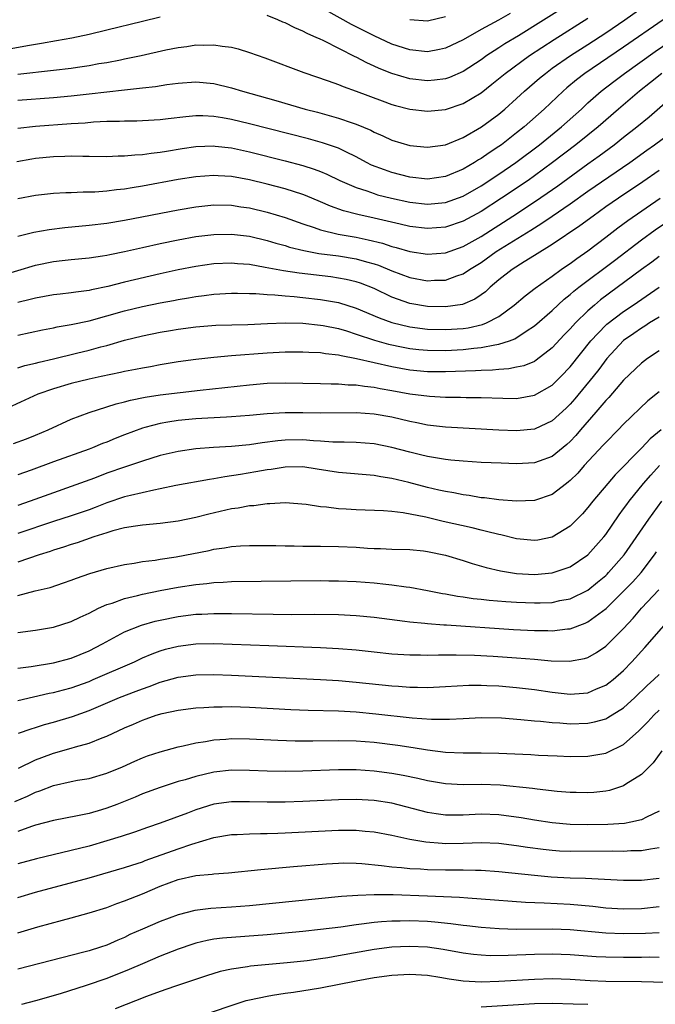
# Model space of a CAD drawing. Units: inches. Extents: x 2505000 to 2508000, y 1542000 to 1545000.
# Drawn here: x 2505693 to 2505765, y 1542627 to 1542737 of the extents above; entities that cross this region are included whole.
import ezdxf

# ---------------------------------------------------------------- set-up
doc = ezdxf.new("R2010")
doc.units = ezdxf.units.IN
doc.header["$MEASUREMENT"] = 0
doc.layers.add('LD25051542_2ft', color=52, linetype='Continuous')

msp = doc.modelspace()

# ---------------------------------------------------------------- linework, layer by layer
at = {"layer": 'LD25051542_2ft'}
for points, elevation in [([(2505693, 1542728), (2505697, 1542728.3), (2505699, 1542728.48), (2505701, 1542728.69), (2505705, 1542729.16), (2505706.68, 1542729.32), (2505707, 1542729.37), (2505708.47, 1542729.53), (2505709.75, 1542729.75), (2505711, 1542729.91), (2505713, 1542730.05), (2505715, 1542729.87), (2505717, 1542729.39), (2505718.24, 1542729), (2505721.96, 1542727.96), (2505725.26, 1542727), (2505726.64, 1542726.64), (2505729, 1542725.99), (2505730.54, 1542725.46), (2505731, 1542725.31), (2505732.62, 1542724.62), (2505733, 1542724.41), (2505733.99, 1542723.99), (2505735, 1542723.49), (2505737, 1542722.89), (2505739, 1542722.71), (2505741, 1542723), (2505743, 1542723.82), (2505745.07, 1542725), (2505747, 1542726.42), (2505747.68, 1542727), (2505749, 1542728.17), (2505749.89, 1542729), (2505751.55, 1542730.45), (2505752.22, 1542731), (2505753, 1542731.57), (2505755.04, 1542733), (2505757, 1542734.24), (2505759, 1542735.53), (2505761.13, 1542737), (2505763.93, 1542739)], 7902), ([(2505748.29, 1542737.71), (2505746.96, 1542736.96), (2505745, 1542735.92), (2505743, 1542734.77), (2505741, 1542733.82), (2505740.33, 1542733.67), (2505739, 1542733.43), (2505737, 1542733.63), (2505735, 1542734.28), (2505733, 1542735.19), (2505730.48, 1542736.48), (2505725.96, 1542739)], 7896), ([(2505755.11, 1542738.89), (2505749.22, 1542735.22), (2505747.69, 1542734.31), (2505747, 1542733.85), (2505746.46, 1542733.54), (2505745.67, 1542733), (2505745, 1542732.52), (2505743, 1542731.22), (2505741.45, 1542730.55), (2505741, 1542730.4), (2505739.77, 1542730.23), (2505739, 1542730.16), (2505737, 1542730.38), (2505735, 1542730.97), (2505733.55, 1542731.55), (2505733, 1542731.81), (2505732.17, 1542732.17), (2505731, 1542732.8), (2505730.86, 1542732.86), (2505727.37, 1542734.63), (2505726.86, 1542734.86), (2505726.58, 1542735), (2505725.47, 1542735.47), (2505725, 1542735.74), (2505724.09, 1542736.09), (2505723, 1542736.66), (2505722.75, 1542736.75), (2505722.19, 1542737), (2505721, 1542737.49)], 7898), ([(2505709, 1542737.29), (2505707, 1542736.83), (2505703, 1542735.85), (2505701, 1542735.37), (2505699.06, 1542734.94), (2505697.37, 1542734.63), (2505695.66, 1542734.34), (2505694.09, 1542734.09), (2505692.25, 1542733.75)], 7898), ([(2505693, 1542730.92), (2505697, 1542731.34), (2505699, 1542731.59), (2505699.7, 1542731.7), (2505701, 1542731.89), (2505702.09, 1542732.09), (2505703, 1542732.23), (2505704.53, 1542732.53), (2505705, 1542732.61), (2505706.86, 1542733), (2505709.62, 1542733.62), (2505711, 1542733.9), (2505711.98, 1542734.02), (2505713, 1542734.18), (2505713.84, 1542734.16), (2505715, 1542734.21), (2505715.96, 1542734.04), (2505717, 1542733.92), (2505717.74, 1542733.74), (2505719, 1542733.35), (2505720.73, 1542732.73), (2505725.11, 1542731.11), (2505727.83, 1542730.17), (2505729, 1542729.74), (2505729.51, 1542729.51), (2505731, 1542728.99), (2505733.9, 1542727.9), (2505735, 1542727.51), (2505735.4, 1542727.4), (2505737, 1542726.99), (2505739, 1542726.76), (2505741, 1542726.95), (2505743, 1542727.61), (2505745, 1542728.81), (2505746.23, 1542729.77), (2505747.71, 1542731), (2505750.46, 1542733), (2505753.21, 1542734.79), (2505757, 1542737.17)], 7900), ([(2505765.43, 1542737), (2505761, 1542733.92), (2505756.65, 1542731), (2505755.72, 1542730.28), (2505754.63, 1542729.37), (2505754.21, 1542729), (2505752.1, 1542727), (2505749.84, 1542725), (2505749, 1542724.32), (2505747.31, 1542723), (2505747, 1542722.78), (2505745.91, 1542722.09), (2505745, 1542721.44), (2505744.71, 1542721.29), (2505744.26, 1542721), (2505743, 1542720.27), (2505741, 1542719.43), (2505739, 1542719.14), (2505737, 1542719.37), (2505735, 1542719.88), (2505734.16, 1542720.16), (2505732.71, 1542720.71), (2505732.15, 1542721), (2505731, 1542721.63), (2505729.81, 1542722.19), (2505729, 1542722.6), (2505727.21, 1542723.21), (2505725.64, 1542723.64), (2505719, 1542725.35), (2505717, 1542725.84), (2505715.98, 1542726.02), (2505715, 1542726.17), (2505713.77, 1542726.23), (2505713, 1542726.23), (2505711.86, 1542726.14), (2505709.89, 1542725.89), (2505709, 1542725.79), (2505707, 1542725.67), (2505706.36, 1542725.64), (2505705, 1542725.63), (2505704.41, 1542725.59), (2505703, 1542725.58), (2505701.52, 1542725.52), (2505700.57, 1542725.43), (2505699, 1542725.34), (2505695, 1542725.05), (2505693, 1542724.83)], 7904), ([(2505737, 1542737.04), (2505739, 1542736.9), (2505741, 1542737.39)], 7894), ([(2505692.9, 1542721.1), (2505694.59, 1542721.41), (2505695, 1542721.48), (2505697, 1542721.67), (2505698.3, 1542721.7), (2505699, 1542721.74), (2505700.29, 1542721.71), (2505701, 1542721.72), (2505703, 1542721.69), (2505704.27, 1542721.73), (2505705, 1542721.73), (2505706.15, 1542721.85), (2505707, 1542721.88), (2505707.96, 1542722.04), (2505709, 1542722.15), (2505709.71, 1542722.29), (2505711.44, 1542722.56), (2505713, 1542722.79), (2505715, 1542722.86), (2505715.15, 1542722.85), (2505717, 1542722.63), (2505719, 1542722.2), (2505723, 1542721.18), (2505725, 1542720.65), (2505726.26, 1542720.26), (2505727, 1542719.99), (2505727.7, 1542719.7), (2505729.16, 1542719), (2505731, 1542718.18), (2505732.19, 1542717.81), (2505733, 1542717.51), (2505733.39, 1542717.39), (2505734.97, 1542717), (2505737, 1542716.56), (2505739, 1542716.32), (2505741, 1542716.5), (2505743, 1542717.24), (2505745, 1542718.4), (2505747, 1542719.7), (2505748.9, 1542721), (2505751.55, 1542723), (2505754.02, 1542725), (2505756.26, 1542727), (2505757, 1542727.69), (2505758.48, 1542729), (2505759.9, 1542730.1), (2505761.12, 1542731), (2505764.55, 1542733.45), (2505767, 1542735.14)], 7906), ([(2505765.28, 1542731), (2505764.03, 1542729.97), (2505762.77, 1542729), (2505760.44, 1542727), (2505758.15, 1542725), (2505757, 1542724.08), (2505755.65, 1542723), (2505753.03, 1542721), (2505751, 1542719.51), (2505750.28, 1542719), (2505747.29, 1542717), (2505745, 1542715.52), (2505743, 1542714.41), (2505741, 1542713.73), (2505739, 1542713.58), (2505737, 1542713.83), (2505735.93, 1542714.07), (2505733, 1542714.76), (2505731.16, 1542715.16), (2505729.58, 1542715.58), (2505728.11, 1542716.11), (2505727, 1542716.59), (2505725.3, 1542717.3), (2505725, 1542717.41), (2505723, 1542718.04), (2505721, 1542718.57), (2505719, 1542719.05), (2505717, 1542719.42), (2505715.51, 1542719.51), (2505715, 1542719.55), (2505713, 1542719.41), (2505711, 1542719.09), (2505707, 1542718.33), (2505705.84, 1542718.16), (2505705, 1542718), (2505704.08, 1542717.92), (2505703, 1542717.77), (2505701.67, 1542717.67), (2505701, 1542717.66), (2505700.33, 1542717.67), (2505699, 1542717.61), (2505698.4, 1542717.6), (2505697, 1542717.53), (2505695, 1542717.31), (2505693, 1542716.93)], 7908), ([(2505693, 1542712.75), (2505694.82, 1542713.18), (2505696.51, 1542713.49), (2505698.28, 1542713.72), (2505701, 1542713.98), (2505703, 1542714.2), (2505705, 1542714.52), (2505711, 1542715.7), (2505713, 1542716.04), (2505715, 1542716.25), (2505717, 1542716.2), (2505718.04, 1542716.04), (2505719, 1542715.9), (2505721, 1542715.43), (2505723, 1542714.84), (2505725, 1542714.13), (2505726.28, 1542713.72), (2505727, 1542713.46), (2505728.97, 1542712.97), (2505731, 1542712.61), (2505732.34, 1542712.34), (2505733.94, 1542711.94), (2505735, 1542711.58), (2505735.47, 1542711.47), (2505737, 1542711), (2505739, 1542710.71), (2505741, 1542710.87), (2505743, 1542711.57), (2505745, 1542712.71), (2505748.58, 1542715), (2505751, 1542716.59), (2505752.44, 1542717.56), (2505753.61, 1542718.39), (2505757, 1542720.86), (2505758.25, 1542721.75), (2505759.93, 1542723), (2505761, 1542723.85), (2505762.48, 1542725), (2505763.86, 1542726.14), (2505767.15, 1542729)], 7910), ([(2505691, 1542708.3), (2505695, 1542709.47), (2505697, 1542709.88), (2505698, 1542710), (2505699, 1542710.13), (2505701, 1542710.32), (2505702.52, 1542710.52), (2505703, 1542710.6), (2505703.32, 1542710.68), (2505705, 1542711), (2505707, 1542711.47), (2505709, 1542711.92), (2505711, 1542712.32), (2505713, 1542712.69), (2505715, 1542712.94), (2505717, 1542712.96), (2505719, 1542712.72), (2505721, 1542712.25), (2505721.96, 1542711.96), (2505723, 1542711.68), (2505723.51, 1542711.51), (2505725.12, 1542711.12), (2505726.81, 1542710.81), (2505729, 1542710.52), (2505731, 1542710.19), (2505732.14, 1542709.86), (2505733, 1542709.64), (2505733.48, 1542709.48), (2505735, 1542708.85), (2505737, 1542708.1), (2505739, 1542707.74), (2505739.79, 1542707.79), (2505741, 1542707.82), (2505742.29, 1542708.29), (2505743, 1542708.51), (2505743.72, 1542709), (2505745, 1542709.79), (2505746.71, 1542711), (2505750.59, 1542713.41), (2505751, 1542713.69), (2505751.82, 1542714.18), (2505753, 1542715), (2505755, 1542716.36), (2505757, 1542717.77), (2505761.71, 1542721), (2505763.61, 1542722.39), (2505764.48, 1542723), (2505767.19, 1542725)], 7912), ([(2505765, 1542720.12), (2505763.17, 1542718.83), (2505760.42, 1542717), (2505759, 1542716.02), (2505757.57, 1542715), (2505756.1, 1542713.9), (2505753, 1542711.82), (2505751, 1542710.56), (2505749.86, 1542709.86), (2505748.51, 1542709), (2505747, 1542707.83), (2505746.01, 1542707), (2505745.49, 1542706.51), (2505745, 1542706.16), (2505744.32, 1542705.68), (2505742.92, 1542705.08), (2505741, 1542704.8), (2505739, 1542704.85), (2505737, 1542705.18), (2505735, 1542705.89), (2505733, 1542706.86), (2505731.46, 1542707.46), (2505731, 1542707.61), (2505729.88, 1542707.88), (2505729, 1542708.04), (2505728.16, 1542708.16), (2505724.58, 1542708.58), (2505722.84, 1542708.84), (2505720.76, 1542709.24), (2505719, 1542709.55), (2505717.65, 1542709.65), (2505717, 1542709.72), (2505715, 1542709.63), (2505713, 1542709.34), (2505711, 1542708.96), (2505709, 1542708.53), (2505705, 1542707.58), (2505703.1, 1542707.1), (2505701.28, 1542706.72), (2505701, 1542706.65), (2505699.53, 1542706.47), (2505699, 1542706.38), (2505697.75, 1542706.25), (2505697, 1542706.16), (2505695, 1542705.79), (2505694.38, 1542705.62), (2505693, 1542705.3)], 7914), ([(2505693, 1542701.64), (2505695.77, 1542702.23), (2505697, 1542702.46), (2505697.44, 1542702.56), (2505699, 1542702.83), (2505701, 1542703.26), (2505705, 1542704.37), (2505707, 1542704.85), (2505709, 1542705.26), (2505710.47, 1542705.53), (2505711, 1542705.65), (2505712.17, 1542705.83), (2505713, 1542705.98), (2505713.92, 1542706.08), (2505715, 1542706.23), (2505717, 1542706.33), (2505717.66, 1542706.34), (2505719, 1542706.29), (2505719.71, 1542706.29), (2505721, 1542706.18), (2505721.84, 1542706.16), (2505723, 1542706.04), (2505724.03, 1542705.97), (2505725, 1542705.86), (2505727, 1542705.64), (2505729, 1542705.3), (2505731, 1542704.68), (2505733.57, 1542703.57), (2505735, 1542703.04), (2505737, 1542702.57), (2505739, 1542702.31), (2505741, 1542702.26), (2505743, 1542702.39), (2505743.54, 1542702.46), (2505745.18, 1542702.82), (2505745.62, 1542703), (2505747, 1542703.73), (2505748.72, 1542705), (2505749.95, 1542706.05), (2505751.09, 1542706.91), (2505753, 1542708.27), (2505754, 1542709), (2505754.59, 1542709.41), (2505755, 1542709.68), (2505755.76, 1542710.24), (2505757, 1542711.08), (2505759, 1542712.61), (2505760.34, 1542713.66), (2505761.49, 1542714.51), (2505765.1, 1542717)], 7916), ([(2505693, 1542697.97), (2505693.78, 1542698.22), (2505695, 1542698.5), (2505695.39, 1542698.61), (2505697, 1542698.97), (2505699.6, 1542699.6), (2505701, 1542699.95), (2505702.32, 1542700.32), (2505703, 1542700.49), (2505705, 1542701.06), (2505707, 1542701.55), (2505709, 1542701.96), (2505710.16, 1542702.17), (2505711, 1542702.3), (2505713, 1542702.57), (2505715.25, 1542702.75), (2505718.84, 1542702.84), (2505721.04, 1542702.96), (2505723, 1542703.03), (2505725, 1542702.97), (2505727, 1542702.77), (2505727.28, 1542702.72), (2505729, 1542702.37), (2505729.89, 1542702.11), (2505731, 1542701.75), (2505733.06, 1542701.06), (2505734.62, 1542700.62), (2505736.28, 1542700.28), (2505737, 1542700.15), (2505738.03, 1542700.03), (2505739, 1542699.95), (2505741, 1542699.93), (2505743, 1542700.03), (2505744.18, 1542700.18), (2505745, 1542700.24), (2505746.56, 1542700.56), (2505747, 1542700.61), (2505748.19, 1542701), (2505748.79, 1542701.21), (2505750.08, 1542702.08), (2505751, 1542702.67), (2505753, 1542704.41), (2505754.34, 1542705.66), (2505755, 1542706.18), (2505755.43, 1542706.57), (2505755.97, 1542707), (2505759.99, 1542710.01), (2505763, 1542712.31), (2505764.56, 1542713.44), (2505767.33, 1542715.33)], 7918), ([(2505765, 1542710.45), (2505764.17, 1542709.83), (2505763, 1542708.99), (2505758.42, 1542705.58), (2505757.72, 1542705), (2505757, 1542704.38), (2505755.59, 1542703), (2505755.3, 1542702.7), (2505755, 1542702.35), (2505754.33, 1542701.67), (2505753, 1542700.23), (2505751.18, 1542698.82), (2505751, 1542698.7), (2505749.8, 1542698.2), (2505749, 1542698.03), (2505748.14, 1542697.86), (2505747, 1542697.79), (2505746.29, 1542697.71), (2505745, 1542697.68), (2505744.37, 1542697.63), (2505741, 1542697.52), (2505739, 1542697.53), (2505737, 1542697.71), (2505735, 1542698.07), (2505731.02, 1542698.98), (2505729.3, 1542699.3), (2505729, 1542699.38), (2505727.54, 1542699.54), (2505727, 1542699.64), (2505725.69, 1542699.69), (2505725, 1542699.74), (2505723, 1542699.72), (2505721, 1542699.61), (2505717, 1542699.3), (2505715, 1542699.13), (2505713, 1542698.91), (2505711, 1542698.63), (2505709, 1542698.31), (2505707.9, 1542698.1), (2505707, 1542697.95), (2505706.22, 1542697.78), (2505705, 1542697.56), (2505704.55, 1542697.45), (2505702.36, 1542697), (2505701, 1542696.7), (2505699, 1542696.2), (2505697, 1542695.61), (2505695.25, 1542695), (2505692.33, 1542693.67)], 7920), ([(2505692.51, 1542689.49), (2505693.98, 1542690.02), (2505695, 1542690.41), (2505696.42, 1542691), (2505699, 1542692.21), (2505701, 1542692.97), (2505703, 1542693.58), (2505704.06, 1542693.94), (2505705, 1542694.16), (2505705.65, 1542694.35), (2505707.3, 1542694.7), (2505709, 1542694.95), (2505713.48, 1542695.48), (2505719, 1542696.07), (2505721, 1542696.24), (2505723, 1542696.29), (2505727, 1542696.22), (2505728.17, 1542696.17), (2505729, 1542696.18), (2505730.07, 1542696.07), (2505731, 1542696.07), (2505731.91, 1542695.91), (2505733, 1542695.81), (2505733.67, 1542695.67), (2505735, 1542695.44), (2505737, 1542695.07), (2505739.22, 1542694.78), (2505741, 1542694.69), (2505742.68, 1542694.68), (2505743.35, 1542694.65), (2505745, 1542694.63), (2505747.44, 1542694.56), (2505749, 1542694.55), (2505751, 1542694.89), (2505753, 1542696.03), (2505753.97, 1542697), (2505755, 1542698.09), (2505757.32, 1542701), (2505759, 1542702.76), (2505759.13, 1542702.87), (2505761, 1542704.29), (2505762.08, 1542705), (2505764.99, 1542707)], 7922), ([(2505765, 1542703.67), (2505763.92, 1542703), (2505763.37, 1542702.63), (2505763, 1542702.42), (2505762.17, 1542701.83), (2505760.98, 1542701.02), (2505759.11, 1542699), (2505758.21, 1542697.79), (2505757.58, 1542697), (2505755.52, 1542694.48), (2505755, 1542693.9), (2505754.55, 1542693.45), (2505753, 1542692.04), (2505751, 1542691.11), (2505749, 1542690.92), (2505747, 1542690.99), (2505741, 1542691.32), (2505739, 1542691.55), (2505737.8, 1542691.8), (2505737, 1542691.95), (2505735, 1542692.43), (2505733, 1542692.79), (2505731, 1542692.92), (2505727, 1542692.87), (2505725, 1542692.92), (2505723, 1542692.94), (2505721, 1542692.83), (2505719, 1542692.62), (2505717, 1542692.46), (2505716.45, 1542692.45), (2505714.34, 1542692.34), (2505713, 1542692.25), (2505711, 1542692.06), (2505709.86, 1542691.86), (2505709, 1542691.74), (2505707.28, 1542691.28), (2505707, 1542691.22), (2505705, 1542690.46), (2505703.95, 1542690.05), (2505703, 1542689.64), (2505702.53, 1542689.47), (2505701.41, 1542689), (2505701, 1542688.85), (2505697, 1542687.42), (2505694.49, 1542686.49), (2505693, 1542685.97)], 7924), ([(2505765, 1542699.86), (2505763.67, 1542699), (2505763, 1542698.51), (2505761, 1542696.59), (2505759.34, 1542694.66), (2505759, 1542694.31), (2505757.9, 1542693), (2505756.16, 1542691), (2505755.63, 1542690.37), (2505755, 1542689.71), (2505754.63, 1542689.37), (2505753, 1542688.04), (2505751.52, 1542687.52), (2505751, 1542687.32), (2505749, 1542687.21), (2505747.27, 1542687.27), (2505745, 1542687.37), (2505743, 1542687.49), (2505741.63, 1542687.63), (2505741, 1542687.68), (2505739.88, 1542687.88), (2505739, 1542688.01), (2505738.21, 1542688.21), (2505737, 1542688.5), (2505735, 1542689.04), (2505733, 1542689.43), (2505731, 1542689.59), (2505729.64, 1542689.64), (2505728.35, 1542689.65), (2505727, 1542689.75), (2505726.21, 1542689.79), (2505725, 1542689.88), (2505723, 1542689.86), (2505722.21, 1542689.79), (2505720.44, 1542689.56), (2505719, 1542689.34), (2505717, 1542689.14), (2505714.97, 1542689.03), (2505713, 1542688.88), (2505711, 1542688.59), (2505709, 1542688.13), (2505707, 1542687.52), (2505705, 1542686.84), (2505703, 1542686.14), (2505701.6, 1542685.6), (2505699, 1542684.65), (2505697, 1542683.96), (2505694.38, 1542683), (2505693, 1542682.53)], 7926), ([(2505765, 1542695.28), (2505763.73, 1542694.27), (2505761, 1542691.65), (2505760.38, 1542691), (2505759, 1542689.6), (2505758.72, 1542689.28), (2505756.59, 1542687), (2505755.85, 1542686.15), (2505755, 1542685.32), (2505754.83, 1542685.17), (2505754.58, 1542685), (2505753, 1542683.77), (2505751, 1542683.09), (2505749, 1542683), (2505747, 1542683.16), (2505745.39, 1542683.39), (2505745, 1542683.41), (2505743.66, 1542683.66), (2505743, 1542683.73), (2505741.95, 1542683.95), (2505741, 1542684.09), (2505740.27, 1542684.27), (2505739, 1542684.55), (2505736.89, 1542685.11), (2505735, 1542685.57), (2505733.74, 1542685.74), (2505733, 1542685.89), (2505729, 1542686.23), (2505726.62, 1542686.62), (2505725, 1542686.85), (2505723, 1542686.83), (2505721.43, 1542686.57), (2505721, 1542686.52), (2505719.71, 1542686.29), (2505718.01, 1542686.01), (2505716.24, 1542685.76), (2505715, 1542685.52), (2505714.54, 1542685.46), (2505710.76, 1542684.76), (2505709, 1542684.4), (2505708.27, 1542684.27), (2505705.67, 1542683.67), (2505705, 1542683.49), (2505703, 1542682.83), (2505701.69, 1542682.31), (2505701, 1542682.06), (2505699, 1542681.36), (2505697, 1542680.72), (2505693, 1542679.39)], 7928), ([(2505765.22, 1542691), (2505764, 1542690), (2505763.06, 1542689), (2505760.04, 1542685.96), (2505759.22, 1542685), (2505757.56, 1542683), (2505757, 1542682.29), (2505756.4, 1542681.6), (2505755.8, 1542681), (2505755, 1542680.22), (2505753, 1542678.97), (2505751.36, 1542678.64), (2505751, 1542678.59), (2505749, 1542678.79), (2505747.23, 1542679.23), (2505747, 1542679.27), (2505745.63, 1542679.63), (2505745, 1542679.76), (2505744.01, 1542680.01), (2505740.74, 1542680.74), (2505738.79, 1542681.21), (2505736.28, 1542681.72), (2505735, 1542681.86), (2505734.05, 1542681.95), (2505731, 1542682.05), (2505729.87, 1542682.13), (2505729, 1542682.17), (2505727.66, 1542682.34), (2505727, 1542682.38), (2505725.37, 1542682.63), (2505723, 1542682.82), (2505721.29, 1542682.71), (2505721, 1542682.72), (2505719.5, 1542682.5), (2505719, 1542682.48), (2505717.76, 1542682.24), (2505717, 1542682.14), (2505714.45, 1542681.55), (2505713, 1542681.18), (2505711, 1542680.76), (2505709, 1542680.5), (2505707, 1542680.32), (2505706.23, 1542680.23), (2505705, 1542680.01), (2505703.69, 1542679.69), (2505703, 1542679.48), (2505701.53, 1542679), (2505699.66, 1542678.34), (2505699, 1542678.15), (2505698.15, 1542677.85), (2505697, 1542677.51), (2505696.63, 1542677.37), (2505695.39, 1542677), (2505693, 1542676.19)], 7930), ([(2505693, 1542672.44), (2505694.96, 1542672.96), (2505696.65, 1542673.35), (2505698.15, 1542673.85), (2505699, 1542674.16), (2505699.6, 1542674.4), (2505701.09, 1542674.91), (2505703, 1542675.46), (2505705, 1542675.91), (2505706.06, 1542676.06), (2505707, 1542676.24), (2505708.41, 1542676.41), (2505709, 1542676.51), (2505710.79, 1542676.79), (2505714.5, 1542677.5), (2505715, 1542677.63), (2505716.22, 1542677.78), (2505717, 1542677.92), (2505718, 1542678), (2505719, 1542678.04), (2505721.97, 1542678.03), (2505723, 1542677.99), (2505724.01, 1542677.99), (2505725, 1542677.96), (2505727, 1542677.96), (2505729, 1542677.93), (2505731, 1542677.84), (2505732.25, 1542677.75), (2505733, 1542677.72), (2505733.71, 1542677.71), (2505735, 1542677.65), (2505737, 1542677.58), (2505738.55, 1542677.45), (2505739, 1542677.39), (2505741, 1542676.98), (2505743, 1542676.35), (2505744.01, 1542676.01), (2505745.57, 1542675.57), (2505747.2, 1542675.2), (2505749, 1542674.92), (2505751, 1542674.8), (2505753, 1542674.97), (2505755, 1542675.64), (2505757, 1542676.99), (2505758.78, 1542679), (2505759, 1542679.28), (2505760.51, 1542681.49), (2505761, 1542682.15), (2505761.35, 1542682.65), (2505761.61, 1542683), (2505763.25, 1542685), (2505764.06, 1542685.94), (2505765.03, 1542687)], 7932), ([(2505693, 1542668.27), (2505695, 1542668.55), (2505697, 1542668.88), (2505699, 1542669.53), (2505699.99, 1542670.01), (2505701, 1542670.47), (2505702.07, 1542671), (2505703, 1542671.41), (2505703.59, 1542671.59), (2505705, 1542672.11), (2505706.45, 1542672.45), (2505707, 1542672.6), (2505709, 1542673), (2505711, 1542673.37), (2505713, 1542673.68), (2505714.21, 1542673.79), (2505715, 1542673.9), (2505716.07, 1542673.93), (2505717, 1542674), (2505727, 1542674.11), (2505727.9, 1542674.1), (2505729, 1542674.09), (2505731, 1542674), (2505733, 1542673.85), (2505734.3, 1542673.7), (2505735, 1542673.64), (2505736.6, 1542673.4), (2505737, 1542673.37), (2505739, 1542673), (2505740.67, 1542672.67), (2505741, 1542672.63), (2505742.37, 1542672.37), (2505743, 1542672.3), (2505744.12, 1542672.12), (2505745, 1542672.04), (2505745.93, 1542671.93), (2505747.78, 1542671.78), (2505749, 1542671.69), (2505751, 1542671.6), (2505751.63, 1542671.63), (2505753, 1542671.66), (2505753.86, 1542671.86), (2505755, 1542672.07), (2505757, 1542673.04), (2505758.08, 1542673.92), (2505759, 1542674.69), (2505759.16, 1542674.84), (2505759.32, 1542675), (2505761.07, 1542677), (2505763.83, 1542681), (2505765.31, 1542683)], 7934), ([(2505693, 1542664.28), (2505694.49, 1542664.49), (2505697, 1542664.9), (2505699, 1542665.42), (2505701, 1542666.24), (2505702.51, 1542667), (2505705, 1542668.36), (2505706.88, 1542669.12), (2505708.44, 1542669.56), (2505709, 1542669.68), (2505711, 1542670.08), (2505713, 1542670.34), (2505713.65, 1542670.35), (2505715, 1542670.43), (2505715.58, 1542670.42), (2505717, 1542670.42), (2505721.67, 1542670.33), (2505723.68, 1542670.32), (2505726.33, 1542670.33), (2505729, 1542670.29), (2505731, 1542670.19), (2505733, 1542670.01), (2505736.44, 1542669.56), (2505737, 1542669.47), (2505738.68, 1542669.32), (2505739, 1542669.28), (2505740.84, 1542669.16), (2505741.13, 1542669.13), (2505748.64, 1542668.64), (2505751, 1542668.5), (2505752.5, 1542668.5), (2505753, 1542668.47), (2505754.69, 1542668.69), (2505755, 1542668.71), (2505756.68, 1542669.32), (2505757, 1542669.47), (2505759.03, 1542670.97), (2505761, 1542672.92), (2505762.04, 1542673.96), (2505762.96, 1542675), (2505764.47, 1542677), (2505764.68, 1542677.32)], 7936), ([(2505693, 1542660.68), (2505696.52, 1542661.48), (2505697, 1542661.56), (2505698.13, 1542661.87), (2505699, 1542662.09), (2505701, 1542662.81), (2505701.46, 1542663), (2505706.09, 1542665), (2505707, 1542665.44), (2505708.09, 1542665.91), (2505709, 1542666.24), (2505709.59, 1542666.41), (2505711, 1542666.77), (2505713, 1542667.03), (2505715, 1542667.05), (2505721.18, 1542666.82), (2505727, 1542666.62), (2505729, 1542666.51), (2505731, 1542666.33), (2505733, 1542666.11), (2505735, 1542665.91), (2505737, 1542665.78), (2505738.22, 1542665.78), (2505739, 1542665.76), (2505740.21, 1542665.79), (2505742.2, 1542665.8), (2505744.27, 1542665.73), (2505746.38, 1542665.62), (2505749, 1542665.46), (2505751, 1542665.3), (2505752.88, 1542665.12), (2505754.94, 1542665.06), (2505756.62, 1542665.38), (2505757, 1542665.5), (2505757.96, 1542666.04), (2505759, 1542666.75), (2505761, 1542668.72), (2505762.09, 1542669.91), (2505763.02, 1542671), (2505764.94, 1542673.06)], 7938), ([(2505693.08, 1542657), (2505694.5, 1542657.5), (2505695, 1542657.64), (2505696.02, 1542657.98), (2505697, 1542658.24), (2505699.13, 1542658.87), (2505701, 1542659.54), (2505704.43, 1542661), (2505706.3, 1542661.7), (2505707, 1542661.98), (2505707.76, 1542662.24), (2505709, 1542662.72), (2505711, 1542663.28), (2505713, 1542663.54), (2505715, 1542663.58), (2505717, 1542663.51), (2505727, 1542663.02), (2505729, 1542662.89), (2505731, 1542662.72), (2505735, 1542662.32), (2505735.74, 1542662.26), (2505737, 1542662.17), (2505737.86, 1542662.14), (2505739, 1542662.13), (2505741, 1542662.22), (2505743.63, 1542662.37), (2505745, 1542662.37), (2505745.64, 1542662.36), (2505747, 1542662.3), (2505749, 1542662.13), (2505751, 1542661.88), (2505753, 1542661.58), (2505755, 1542661.38), (2505756.51, 1542661.49), (2505757, 1542661.54), (2505757.97, 1542661.97), (2505759, 1542662.38), (2505759.36, 1542662.63), (2505759.82, 1542663), (2505761, 1542664.04), (2505761.92, 1542665), (2505763.39, 1542666.61), (2505767.14, 1542670.86)], 7940), ([(2505693.09, 1542653.09), (2505695, 1542653.99), (2505695.72, 1542654.28), (2505697, 1542654.76), (2505699, 1542655.32), (2505699.47, 1542655.47), (2505701, 1542655.88), (2505702.49, 1542656.49), (2505703, 1542656.67), (2505705, 1542657.6), (2505705.99, 1542658.01), (2505707, 1542658.46), (2505707.41, 1542658.59), (2505708.53, 1542659), (2505709.2, 1542659.2), (2505711, 1542659.59), (2505713, 1542659.85), (2505713.88, 1542659.88), (2505715, 1542659.97), (2505715.96, 1542659.96), (2505717, 1542659.98), (2505719, 1542659.91), (2505723.65, 1542659.65), (2505725.58, 1542659.58), (2505729, 1542659.51), (2505731, 1542659.4), (2505733.18, 1542659.18), (2505737.29, 1542658.71), (2505739.45, 1542658.55), (2505741.45, 1542658.55), (2505743, 1542658.65), (2505745, 1542658.76), (2505747.3, 1542658.7), (2505749.47, 1542658.53), (2505751, 1542658.37), (2505751.67, 1542658.33), (2505753, 1542658.19), (2505753.85, 1542658.15), (2505755, 1542658.06), (2505757, 1542658.12), (2505757.74, 1542658.26), (2505759, 1542658.62), (2505759.25, 1542658.75), (2505761, 1542659.85), (2505762.27, 1542661), (2505763.66, 1542662.34), (2505764.41, 1542663), (2505765, 1542663.58)], 7942), ([(2505692.67, 1542649.33), (2505694.08, 1542649.92), (2505695, 1542650.37), (2505695.48, 1542650.52), (2505697, 1542651.13), (2505699, 1542651.57), (2505699.71, 1542651.71), (2505701, 1542651.93), (2505703, 1542652.5), (2505704.77, 1542653.23), (2505706.14, 1542653.86), (2505707, 1542654.22), (2505707.56, 1542654.44), (2505709, 1542654.92), (2505711, 1542655.46), (2505711.57, 1542655.57), (2505713, 1542655.92), (2505714.08, 1542656.08), (2505715, 1542656.26), (2505716.34, 1542656.34), (2505717, 1542656.4), (2505719, 1542656.36), (2505722.2, 1542656.2), (2505724.14, 1542656.14), (2505726.14, 1542656.14), (2505729, 1542656.19), (2505731, 1542656.14), (2505733, 1542655.98), (2505735.66, 1542655.66), (2505737.4, 1542655.4), (2505739, 1542655.12), (2505741, 1542654.87), (2505743, 1542654.81), (2505745, 1542654.8), (2505747, 1542654.74), (2505750.59, 1542654.59), (2505751.47, 1542654.53), (2505753.56, 1542654.44), (2505755, 1542654.39), (2505757, 1542654.43), (2505759, 1542654.77), (2505759.16, 1542654.84), (2505761, 1542655.73), (2505762.73, 1542657.27), (2505763.73, 1542658.27), (2505764.4, 1542659), (2505765, 1542659.57)], 7944), ([(2505765.3, 1542655), (2505764.33, 1542653.67), (2505763.63, 1542653), (2505763, 1542652.36), (2505761.27, 1542651.27), (2505761, 1542651.08), (2505759.42, 1542650.58), (2505759, 1542650.51), (2505757.65, 1542650.35), (2505757, 1542650.31), (2505755.67, 1542650.33), (2505755, 1542650.36), (2505753.53, 1542650.47), (2505751.3, 1542650.7), (2505750.78, 1542650.78), (2505747.16, 1542651.16), (2505745, 1542651.25), (2505743, 1542651.22), (2505741, 1542651.3), (2505739, 1542651.64), (2505737.91, 1542651.91), (2505736.26, 1542652.26), (2505735, 1542652.48), (2505733, 1542652.75), (2505731, 1542652.87), (2505729, 1542652.87), (2505725, 1542652.72), (2505723, 1542652.69), (2505721, 1542652.73), (2505719, 1542652.82), (2505717, 1542652.83), (2505715, 1542652.62), (2505713, 1542652.15), (2505711.78, 1542651.78), (2505711, 1542651.56), (2505709, 1542650.92), (2505707, 1542650.18), (2505706.17, 1542649.83), (2505704.11, 1542649), (2505703, 1542648.58), (2505702.4, 1542648.4), (2505701, 1542648), (2505699.72, 1542647.72), (2505697, 1542647.2), (2505695, 1542646.68), (2505694.53, 1542646.53), (2505693, 1542645.97)], 7946), ([(2505765, 1542648.25), (2505763.56, 1542647.56), (2505763, 1542647.26), (2505761.82, 1542647), (2505761.12, 1542646.88), (2505759.24, 1542646.76), (2505757, 1542646.72), (2505755, 1542646.77), (2505753, 1542646.94), (2505751, 1542647.24), (2505749.5, 1542647.5), (2505747, 1542647.85), (2505745, 1542647.93), (2505743, 1542647.82), (2505741.8, 1542647.8), (2505741, 1542647.8), (2505739.95, 1542647.95), (2505739, 1542648.11), (2505735, 1542649.13), (2505733, 1542649.45), (2505731, 1542649.56), (2505729, 1542649.53), (2505725, 1542649.34), (2505723, 1542649.27), (2505721, 1542649.26), (2505719, 1542649.31), (2505717, 1542649.3), (2505715, 1542649.02), (2505713, 1542648.41), (2505712.04, 1542648.04), (2505709, 1542646.92), (2505707.57, 1542646.43), (2505706.1, 1542645.9), (2505704.6, 1542645.4), (2505703, 1542644.91), (2505701, 1542644.34), (2505699, 1542643.83), (2505695.09, 1542642.91), (2505693, 1542642.33)], 7948), ([(2505693, 1542638.56), (2505695, 1542639.15), (2505701, 1542640.78), (2505705, 1542641.93), (2505705.79, 1542642.21), (2505707, 1542642.58), (2505707.3, 1542642.7), (2505711, 1542644.02), (2505712.55, 1542644.55), (2505715, 1542645.28), (2505717, 1542645.62), (2505717.64, 1542645.64), (2505719, 1542645.71), (2505720.25, 1542645.75), (2505721, 1542645.74), (2505722.2, 1542645.8), (2505723, 1542645.82), (2505729, 1542646.12), (2505729.89, 1542646.11), (2505731, 1542646.12), (2505731.99, 1542646.01), (2505733, 1542645.92), (2505735, 1542645.54), (2505737, 1542645.11), (2505738.8, 1542644.8), (2505740.65, 1542644.65), (2505741, 1542644.64), (2505743, 1542644.67), (2505745, 1542644.74), (2505747, 1542644.65), (2505749, 1542644.39), (2505750.21, 1542644.21), (2505751.99, 1542643.99), (2505753, 1542643.88), (2505753.82, 1542643.82), (2505755, 1542643.76), (2505759.8, 1542643.8), (2505761, 1542643.78), (2505761.83, 1542643.83), (2505763, 1542643.85), (2505764.04, 1542644.04), (2505765, 1542644.16)], 7950), ([(2505693, 1542634.6), (2505695.27, 1542635.27), (2505698.03, 1542636.03), (2505699, 1542636.28), (2505701, 1542636.83), (2505703, 1542637.46), (2505704.12, 1542637.88), (2505705, 1542638.18), (2505707, 1542638.99), (2505709, 1542639.83), (2505711, 1542640.6), (2505713, 1542641.03), (2505714.82, 1542641.18), (2505715, 1542641.21), (2505716.67, 1542641.33), (2505720.28, 1542641.72), (2505723.94, 1542642.06), (2505727.65, 1542642.35), (2505729, 1542642.42), (2505729.56, 1542642.44), (2505731, 1542642.41), (2505731.62, 1542642.38), (2505733.84, 1542642.16), (2505735, 1542642), (2505736.08, 1542641.92), (2505737, 1542641.82), (2505738.22, 1542641.78), (2505739, 1542641.72), (2505741, 1542641.68), (2505743, 1542641.67), (2505744.38, 1542641.62), (2505745, 1542641.62), (2505747, 1542641.47), (2505751, 1542641.06), (2505752.89, 1542640.89), (2505755, 1542640.78), (2505756.73, 1542640.73), (2505761, 1542640.51), (2505763, 1542640.53), (2505765, 1542640.74)], 7952), ([(2505765, 1542637.53), (2505763, 1542637.31), (2505761, 1542637.26), (2505759, 1542637.38), (2505757.55, 1542637.55), (2505755, 1542637.78), (2505752.07, 1542637.94), (2505750, 1542638), (2505745, 1542638.39), (2505743.51, 1542638.49), (2505742.58, 1542638.58), (2505739, 1542638.73), (2505735.13, 1542638.87), (2505733, 1542638.88), (2505731.19, 1542638.81), (2505729.33, 1542638.67), (2505719, 1542637.63), (2505717, 1542637.48), (2505714.66, 1542637.34), (2505712.89, 1542637.11), (2505711, 1542636.63), (2505709, 1542635.88), (2505707, 1542635.02), (2505705.6, 1542634.4), (2505705, 1542634.1), (2505704.22, 1542633.78), (2505703, 1542633.24), (2505702.28, 1542633), (2505701, 1542632.59), (2505700.43, 1542632.43), (2505693, 1542630.53)], 7954), ([(2505765, 1542634.61), (2505763.48, 1542634.52), (2505761, 1542634.49), (2505759, 1542634.56), (2505755, 1542634.93), (2505753, 1542635), (2505749, 1542634.97), (2505747.04, 1542635.04), (2505745, 1542635.19), (2505743.4, 1542635.4), (2505743, 1542635.43), (2505741.63, 1542635.63), (2505739.81, 1542635.81), (2505739, 1542635.86), (2505737, 1542635.94), (2505735.92, 1542635.92), (2505735, 1542635.93), (2505733.82, 1542635.82), (2505733, 1542635.78), (2505731.58, 1542635.58), (2505731, 1542635.51), (2505729.25, 1542635.25), (2505727, 1542634.97), (2505725, 1542634.76), (2505721, 1542634.38), (2505715.99, 1542634.01), (2505715, 1542633.88), (2505714.26, 1542633.74), (2505713, 1542633.45), (2505712.65, 1542633.35), (2505711, 1542632.79), (2505709, 1542632), (2505707, 1542631.14), (2505705.52, 1542630.48), (2505703, 1542629.49), (2505700.68, 1542628.68), (2505697.75, 1542627.75), (2505695, 1542626.98), (2505693.44, 1542626.56)], 7956), ([(2505765, 1542631.85), (2505763.86, 1542631.86), (2505763, 1542631.84), (2505761, 1542631.84), (2505759, 1542631.87), (2505757.92, 1542631.92), (2505755, 1542632.15), (2505753, 1542632.22), (2505751, 1542632.18), (2505748.05, 1542632.05), (2505746.04, 1542632.04), (2505745, 1542632.09), (2505744.17, 1542632.17), (2505743, 1542632.33), (2505740.74, 1542632.74), (2505739, 1542632.98), (2505736.93, 1542633.07), (2505735, 1542632.99), (2505733, 1542632.74), (2505729, 1542632.01), (2505727.81, 1542631.81), (2505727, 1542631.69), (2505725.48, 1542631.48), (2505723.24, 1542631.24), (2505719.14, 1542630.86), (2505718.8, 1542630.8), (2505717, 1542630.54), (2505715.74, 1542630.26), (2505714.2, 1542629.8), (2505710.59, 1542628.59), (2505709, 1542628.03), (2505707.45, 1542627.45), (2505703.93, 1542626.07)], 7958), ([(2505714.41, 1542625.59), (2505717.39, 1542626.61), (2505718.65, 1542627), (2505719, 1542627.1), (2505721, 1542627.52), (2505721.6, 1542627.6), (2505723, 1542627.83), (2505723.96, 1542627.96), (2505727, 1542628.45), (2505731, 1542629.22), (2505733, 1542629.59), (2505735, 1542629.86), (2505737, 1542629.97), (2505739, 1542629.84), (2505740.38, 1542629.62), (2505741.43, 1542629.43), (2505743, 1542629.22), (2505745, 1542629.12), (2505747, 1542629.19), (2505751, 1542629.42), (2505753, 1542629.47), (2505755, 1542629.39), (2505757.26, 1542629.26), (2505759, 1542629.2), (2505763, 1542629.16), (2505767, 1542629.04)], 7960), ([(2505745, 1542626.31), (2505751, 1542626.69), (2505753, 1542626.73), (2505755.34, 1542626.66), (2505757, 1542626.59)], 7962)]:
    msp.add_lwpolyline(points, dxfattribs=dict(at, elevation=elevation))

doc.saveas('drawing.dxf')
